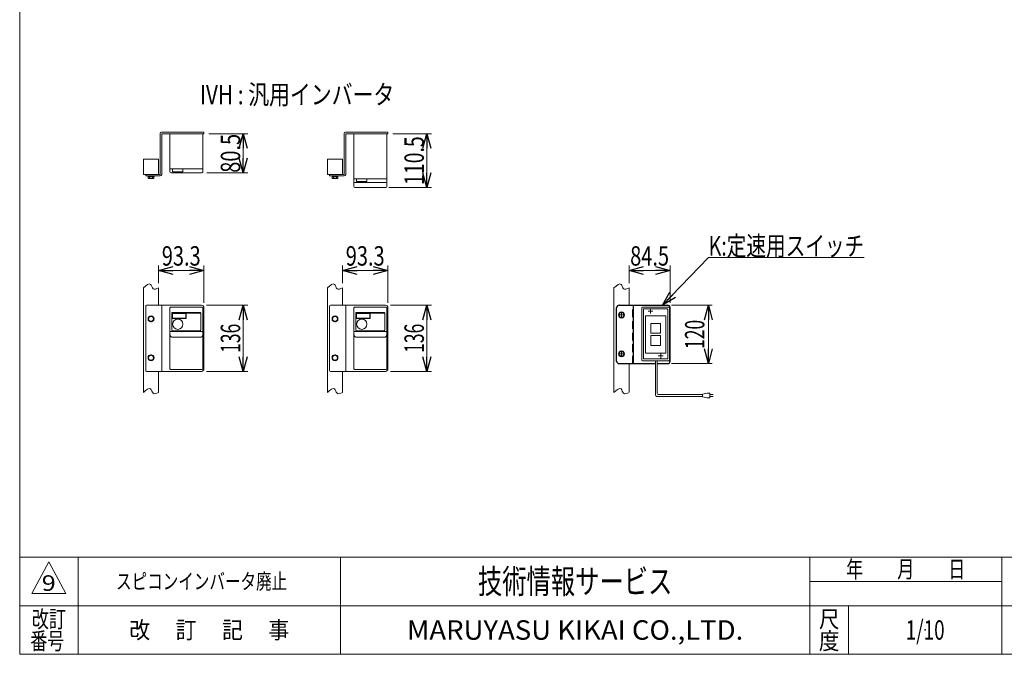
# Model space of a CAD drawing. Units: millimetres. Extents: x -1970 to 1970, y -1352 to 1351.
# Drawn here: x -1970 to 55, y -1329 to -23 of the extents above; entities that cross this region are included whole.
import ezdxf
from ezdxf.enums import TextEntityAlignment as Align

# ---------------------------------------------------------------- set-up
doc = ezdxf.new("R2010")
doc.units = ezdxf.units.MM
doc.header["$LTSCALE"] = 2.5
doc.header["$PDSIZE"] = 1
doc.linetypes.add('CENTERX2', pattern=[101.6, 63.5, -12.7, 12.7, -12.7])
doc.linetypes.add('DASHED2', pattern=[9.525, 6.35, -3.175])
for name, color, linetype in [('2', 7, 'Continuous'), ('L-05', 7, 'Continuous'), ('ZUWAKU', 7, 'Continuous')]:
    doc.layers.add(name, color=color, linetype=linetype)
doc.styles.add('dcStyle0', font='ＭＳ Ｐゴシック', dxfattribs={"width": 1.2})
doc.styles.add('dcStyle1', font='txt.shx', dxfattribs={"bigfont": 'bigfont'})
doc.dimstyles.new('dc_Rotated', dxfattribs={"dimtxt": 40, "dimasz": 30.000019, "dimexe": 10, "dimexo": 10, "dimgap": 7, "dimtad": 3, "dimdsep": 46, "dimtxsty": 'dcStyle0', "dimblk1": 'OPEN30', "dimblk2": 'OPEN30', "dimsah": 1, "dimcen": 0.09, "dimclrd": 2, "dimclre": 2, "dimclrt": 2, "dimadec": 0, "dimazin": 2, "dimtfac": 1, "dimtdec": 4, "dimtmove": 0, "dimatfit": 3, "dimfxl": 1, "dimarcsym": 1})

# ---------------------------------------------------------------- blocks, each defined once
blk = doc.blocks.new('DC_GROUP_W_MMBC3_S_050_9_32')
at = {"color": 7, "linetype": 'Continuous', "lineweight": 25}
for p, q in [((-742.1, -725.7), (-742.1, -615.7)), ((-737.1, -610.7), (-637.1, -610.7)), ((-707.1, -730.7), (-707.1, -610.7)), ((-632.1, -725.7), (-632.1, -615.7)), ((-737.1, -730.7), (-662.5, -730.7)), ((-658.5, -730.7), (-637.1, -730.7))]:
    blk.add_line(p, q, dxfattribs=at)
at = {"color": 4, "linetype": 'DASHED2', "lineweight": 13}
blk.add_line((-709.4, -730.7), (-709.4, -610.7), dxfattribs=at)
at = {"color": 3, "linetype": 'CENTERX2', "lineweight": 13}
for p, q in [((-736.3, -630.7), (-727.9, -630.7)), ((-736.3, -710.7), (-727.9, -710.7))]:
    blk.add_line(p, q, dxfattribs=at)
at = {"color": 7, "linetype": 'Continuous', "lineweight": 25}
for centre, start, end in [((-737.1, -615.7), 90, 180), ((-637.1, -615.7), 0, 90), ((-737.1, -725.7), 180, 270), ((-637.1, -725.7), 270, 0)]:
    blk.add_arc(centre, 5, start, end, dxfattribs=at)
blk = doc.blocks.new('DC_GROUP_W_MMBC3_S_050_9_33')
at = {"color": 7, "linetype": 'Continuous', "lineweight": 13}
for p, q in [((-735, -625.7), (-737.9, -630.7)), ((-729.2, -625.7), (-735, -625.7)), ((-726.3, -630.7), (-729.2, -625.7)), ((-737.9, -630.7), (-735, -635.7)), ((-735, -635.7), (-729.2, -635.7)), ((-729.2, -635.7), (-726.3, -630.7))]:
    blk.add_line(p, q, dxfattribs=at)
at = {"color": 3, "linetype": 'CENTERX2', "lineweight": 13}
for p, q in [((-732.1, -624.5), (-732.1, -637)), ((-738.3, -630.7), (-725.8, -630.7))]:
    blk.add_line(p, q, dxfattribs=at)
at = {"color": 7, "linetype": 'Continuous', "lineweight": 13}
for radius in [6.25, 6.1, 5]:
    blk.add_circle((-732.1, -630.7), radius, dxfattribs=at)
blk = doc.blocks.new('DC_GROUP_W_MMBC3_S_050_9_34')
at = {"color": 7, "linetype": 'Continuous', "lineweight": 13}
for p, q in [((-735, -705.7), (-737.9, -710.7)), ((-729.2, -705.7), (-735, -705.7)), ((-726.3, -710.7), (-729.2, -705.7)), ((-737.9, -710.7), (-735, -715.7)), ((-735, -715.7), (-729.2, -715.7)), ((-729.2, -715.7), (-726.3, -710.7))]:
    blk.add_line(p, q, dxfattribs=at)
at = {"color": 3, "linetype": 'CENTERX2', "lineweight": 13}
for p, q in [((-732.1, -704.5), (-732.1, -717)), ((-738.3, -710.7), (-725.8, -710.7))]:
    blk.add_line(p, q, dxfattribs=at)
at = {"color": 7, "linetype": 'Continuous', "lineweight": 13}
for radius in [6.25, 6.1, 5]:
    blk.add_circle((-732.1, -710.7), radius, dxfattribs=at)
blk = doc.blocks.new('_Open30')
at = {"color": 0, "linetype": 'ByBlock', "lineweight": -2}
for p, q in [((-1, 0.267949), (0, 0)), ((0, 0), (-1, -0.267949)), ((0, 0), (-1, 0))]:
    blk.add_line(p, q, dxfattribs=at)
blk = doc.blocks.new('*D55')
at = {"color": 2, "linetype": 'Continuous', "lineweight": 13}
for p, q in [((-629.1, -610.7), (-545.5, -610.7)), ((-553.5, -730.7), (-553.5, -610.7)), ((-629.1, -730.7), (-545.5, -730.7))]:
    blk.add_line(p, q, dxfattribs=at)
at = {"color": 2, "xscale": 30.00002807615286, "yscale": 29.99989368223643}
for p, rotation in [((-553.5, -610.7), 90), ((-553.5, -730.7), 270)]:
    blk.add_blockref('_Open30', p, dxfattribs=dict(at, rotation=rotation))
at = {"color": 2, "style": 'dcStyle0', "width": 0.6875}
blk.add_text('120', height=40, rotation=90, dxfattribs=at).set_placement((-561.5, -700.7), (-561.5, -640.7), align=Align.FIT)
blk = doc.blocks.new('DC_GROUP_W_MMBC3_S_050_9_43')
at = {"color": 2, "linetype": 'Continuous', "lineweight": 13}
for p, q in [((-647.7, -610.7), (-552.9, -512.6)), ((-552.9, -512.6), (-232.9, -512.6))]:
    blk.add_line(p, q, dxfattribs=at)
at = {"color": 2, "xscale": 30.00002807615286, "yscale": 29.99989368223643, "rotation": 226.0017479785136}
blk.add_blockref('_Open30', (-647.7, -610.7), dxfattribs=at)
at = {"color": 2, "style": 'dcStyle0', "width": 0.766951}
blk.add_text('K:定速用スイッチ', height=40, dxfattribs=at).set_placement((-552.9, -508.6), (-232.9, -508.6), align=Align.FIT)
blk = doc.blocks.new('*D67')
at = {"color": 2, "linetype": 'Continuous', "lineweight": 13}
for p, q in [((-1586, -610.7), (-1500.4, -610.7)), ((-1510.4, -746.7), (-1510.4, -610.7)), ((-1586, -746.7), (-1500.4, -746.7))]:
    blk.add_line(p, q, dxfattribs=at)
at = {"color": 2, "xscale": 30.00002807615286, "yscale": 29.99989368223643}
for p, rotation in [((-1510.4, -610.7), 90), ((-1510.4, -746.7), 270)]:
    blk.add_blockref('_Open30', p, dxfattribs=dict(at, rotation=rotation))
at = {"color": 2, "style": 'dcStyle0', "width": 0.6875}
blk.add_text('136', height=40, rotation=90, dxfattribs=at).set_placement((-1516.4, -708.7), (-1516.4, -648.7), align=Align.FIT)
blk = doc.blocks.new('*D70')
at = {"color": 2, "linetype": 'Continuous', "lineweight": 13}
for p, q in [((-1207.6, -610.7), (-1122.6, -610.7)), ((-1132.6, -746.7), (-1132.6, -610.7)), ((-1207.6, -746.7), (-1122.6, -746.7))]:
    blk.add_line(p, q, dxfattribs=at)
at = {"color": 2, "xscale": 30.00002807615286, "yscale": 29.99989368223643}
for p, rotation in [((-1132.6, -610.7), 90), ((-1132.6, -746.7), 270)]:
    blk.add_blockref('_Open30', p, dxfattribs=dict(at, rotation=rotation))
at = {"color": 2, "style": 'dcStyle0', "width": 0.6875}
blk.add_text('136', height=40, rotation=90, dxfattribs=at).set_placement((-1138.6, -708.7), (-1138.6, -648.7), align=Align.FIT)
blk = doc.blocks.new('*D71')
at = {"color": 2, "linetype": 'Continuous', "lineweight": 13}
for p, q in [((-1305.9, -565), (-1305.9, -529.2)), ((-1305.9, -539.2), (-1212.6, -539.2)), ((-1212.6, -605.7), (-1212.6, -529.2))]:
    blk.add_line(p, q, dxfattribs=at)
at = {"color": 2, "xscale": 30.00002807615286, "yscale": 29.99989368223643}
for p, rotation in [((-1305.9, -539.2), 180), ((-1212.6, -539.2), 360)]:
    blk.add_blockref('_Open30', p, dxfattribs=dict(at, rotation=rotation))
at = {"color": 2, "style": 'dcStyle0', "width": 0.807452}
blk.add_text('93.3', height=40, dxfattribs=at).set_placement((-1299.3, -529.2), (-1219.3, -529.2), align=Align.FIT)
blk = doc.blocks.new('*D73')
at = {"color": 2, "linetype": 'Continuous', "lineweight": 13}
for p, q in [((-1581, -257.9), (-1500.4, -257.9)), ((-1510.4, -338.4), (-1510.4, -257.9)), ((-1585, -338.4), (-1500.4, -338.4))]:
    blk.add_line(p, q, dxfattribs=at)
at = {"color": 2, "xscale": 30.00002807615286, "yscale": 29.99989368223643}
for p, rotation in [((-1510.4, -257.9), 90), ((-1510.4, -338.4), 270)]:
    blk.add_blockref('_Open30', p, dxfattribs=dict(at, rotation=rotation))
at = {"color": 2, "style": 'dcStyle0', "width": 0.807452}
blk.add_text('80.5', height=40, rotation=90, dxfattribs=at).set_placement((-1516.4, -338.2), (-1516.4, -258.2), align=Align.FIT)
blk = doc.blocks.new('*D74')
at = {"color": 2, "linetype": 'Continuous', "lineweight": 13}
for p, q in [((-1202.6, -257.9), (-1122.6, -257.9)), ((-1132.6, -368.4), (-1132.6, -257.9)), ((-1210.6, -368.4), (-1122.6, -368.4))]:
    blk.add_line(p, q, dxfattribs=at)
at = {"color": 2, "xscale": 30.00002807615286, "yscale": 29.99989368223643}
for p, rotation in [((-1132.6, -257.9), 90), ((-1132.6, -368.4), 270)]:
    blk.add_blockref('_Open30', p, dxfattribs=dict(at, rotation=rotation))
at = {"color": 2, "style": 'dcStyle0', "width": 0.780226}
blk.add_text('110.5', height=40, rotation=90, dxfattribs=at).set_placement((-1138.6, -363.2), (-1138.6, -263.2), align=Align.FIT)
blk = doc.blocks.new('*D75')
at = {"color": 2, "linetype": 'Continuous', "lineweight": 13}
for p, q in [((-1684.3, -565), (-1684.3, -529.2)), ((-1684.3, -539.2), (-1591, -539.2)), ((-1591, -605.7), (-1591, -529.2))]:
    blk.add_line(p, q, dxfattribs=at)
at = {"color": 2, "xscale": 30.00002807615286, "yscale": 29.99989368223643}
for p, rotation in [((-1684.3, -539.2), 180), ((-1591, -539.2), 360)]:
    blk.add_blockref('_Open30', p, dxfattribs=dict(at, rotation=rotation))
at = {"color": 2, "style": 'dcStyle0', "width": 0.807452}
blk.add_text('93.3', height=40, dxfattribs=at).set_placement((-1677.7, -529.2), (-1597.7, -529.2), align=Align.FIT)
blk = doc.blocks.new('*D76')
at = {"color": 2, "linetype": 'Continuous', "lineweight": 13}
for p, q in [((-716.6, -565), (-716.6, -529.2)), ((-716.6, -539.2), (-632.1, -539.2)), ((-632.1, -605.7), (-632.1, -529.2))]:
    blk.add_line(p, q, dxfattribs=at)
at = {"color": 2, "xscale": 30.00002807615286, "yscale": 29.99989368223643}
for p, rotation in [((-716.6, -539.2), 180), ((-632.1, -539.2), 360)]:
    blk.add_blockref('_Open30', p, dxfattribs=dict(at, rotation=rotation))
at = {"color": 2, "style": 'dcStyle0', "width": 0.807452}
blk.add_text('84.5', height=40, dxfattribs=at).set_placement((-714.3, -529.2), (-634.3, -529.2), align=Align.FIT)
blk = doc.blocks.new('DC_GROUP_W_MMBC3_S_050_9_45')
at = {"layer": '2', "color": 7, "linetype": 'Continuous', "lineweight": 13}
for p, q in [((-1715.3, -310.5), (-1684.3, -310.5)), ((-1715.3, -341.5), (-1715.3, -310.5)), ((-1684.3, -310.5), (-1684.3, -341.5)), ((-1684.3, -341.5), (-1715.3, -341.5))]:
    blk.add_line(p, q, dxfattribs=at)
blk = doc.blocks.new('DC_GROUP_W_MMBC3_S_050_9_47')
at = {"layer": '2', "color": 7, "linetype": 'Continuous', "lineweight": 13}
for p, q in [((-1336.9, -310.5), (-1305.9, -310.5)), ((-1336.9, -341.5), (-1336.9, -310.5)), ((-1305.9, -310.5), (-1305.9, -341.5)), ((-1305.9, -341.5), (-1336.9, -341.5))]:
    blk.add_line(p, q, dxfattribs=at)
blk = doc.blocks.new('DC_GROUP_W_MMBC3_S_050_9_35')
at = {"layer": 'ZUWAKU', "color": 7, "linetype": 'Continuous', "lineweight": 13}
for p, q in [((-1970, 1351.3), (-1970, -1328.7)), ((-1970, -1328.7), (1970, -1328.7))]:
    blk.add_line(p, q, dxfattribs=at)
at = {"layer": 'ZUWAKU', "color": 4, "linetype": 'Continuous', "lineweight": 13}
for p, q in [((1970, -1128.7), (-1970, -1128.7)), ((-1850, -1128.7), (-1850, -1328.7)), ((-1310, -1128.7), (-1310, -1328.7)), ((-345, -1328.7), (-345, -1128.7)), ((50, -1328.7), (50, -1128.7)), ((-345, -1178.7), (50, -1178.7)), ((-1970, -1228.7), (1970, -1228.7)), ((-265, -1228.7), (-265, -1328.7))]:
    blk.add_line(p, q, dxfattribs=at)
at = {"layer": 'ZUWAKU', "color": 3, "linetype": 'Continuous', "lineweight": 13}
for p, q in [((-1910, -1138.7), (-1945, -1203.7)), ((-1875, -1203.7), (-1910, -1138.7)), ((-1945, -1203.7), (-1875, -1203.7))]:
    blk.add_line(p, q, dxfattribs=at)
at = {"layer": 'ZUWAKU', "color": 2, "style": 'dcStyle1'}
for s, width, p, p2 in [('年\u3000\u3000月\u3000\u3000日', 1.195122, (-270, -1171.2), (-25, -1171.2)), ('改訂', 1.272727, (-1945, -1273.7), (-1875, -1273.7)), ('尺', 1.68, (-326, -1273.7), (-284, -1273.7)), ('改\u3000 訂\u3000 記\u3000 事', 1.06129, (-1744.5, -1296.2), (-1415.5, -1296.2)), ('番号', 1.272727, (-1948.2, -1318.7), (-1878.2, -1318.7)), ('度', 1.68, (-326, -1318.7), (-284, -1318.7))]:
    blk.add_text(s, height=35, dxfattribs=dict(at, width=width)).set_placement(p, p2, align=Align.FIT)
at = {"layer": 'ZUWAKU', "color": 7, "style": 'dcStyle1'}
for s, height, width, p, p2 in [('技術情報サービス', 50, 1.191489, (-1027.5, -1203.7), (-627.5, -1203.7)), ('MARUYASU KIKAI CO.,LTD.', 40, 0.899028, (-1173.4, -1298.7), (-481.6, -1298.7))]:
    blk.add_text(s, height=height, dxfattribs=dict(at, width=width)).set_placement(p, p2, align=Align.FIT)
blk = doc.blocks.new('DC_GROUP_W_MMBC3_S_050_9_36')
at = {"layer": 'ZUWAKU', "color": 2, "linetype": 'Continuous'}
blk.add_point((-107.5, -1278.7), dxfattribs=at)
blk = doc.blocks.new('DC_GROUP_W_MMBC3_S_050_9_44')
at = {"layer": 'L-05', "color": 7, "linetype": 'Continuous', "lineweight": 13}
for p, q in [((-1661, -741.2), (-1661, -616.2)), ((-1659.5, -614.7), (-1594.5, -614.7)), ((-1657.3, -626.7), (-1597.5, -626.7)), ((-1657.3, -661.5), (-1657.3, -626.7)), ((-1656.5, -638.1), (-1656.5, -627)), ((-1656.3, -625.7), (-1598.5, -625.7)), ((-1655.9, -627.6), (-1655.9, -637.4)), ((-1628.1, -627.6), (-1655.9, -627.6)), ((-1628.1, -637.4), (-1628.1, -627.6)), ((-1627.5, -627), (-1627.5, -638.3)), ((-1597.5, -626.7), (-1597.5, -661.5)), ((-1593, -741.2), (-1593, -616.2)), ((-1627.5, -638.3), (-1656.4, -638.3)), ((-1655.9, -637.4), (-1628.1, -637.4)), ((-1594, -664.5), (-1660, -664.5)), ((-1599, -663), (-1655.8, -663)), ((-1598, -676.5), (-1656, -676.5)), ((-1659.5, -742.7), (-1594.5, -742.7))]:
    blk.add_line(p, q, dxfattribs=at)
blk.add_circle((-1644.8, -649.7), 10.6, dxfattribs=at)
for centre, radius, start, end in [((-1659.5, -616.2), 1.5, 90, 180), ((-1656.3, -626.7), 1, 90, 180), ((-1656.3, -627), 0.25, 90, 180), ((-1627.8, -627), 0.25, 0, 90), ((-1598.5, -626.7), 1, 0, 90), ((-1594.5, -616.2), 1.5, 0, 90), ((-1656.3, -638.1), 0.25, 180, 270), ((-1660, -665.5), 1, 90, 180), ((-1655.8, -661.5), 1.5, 180, 270), ((-1599, -661.5), 1.5, 270, 0), ((-1594, -665.5), 1, 0, 90), ((-1659.5, -741.2), 1.5, 180, 270), ((-1594.5, -741.2), 1.5, 270, 0)]:
    blk.add_arc(centre, radius, start, end, dxfattribs=at)
for points, knots in [([(-1656, -676.5), (-1656.2, -676.5), (-1656.3, -676.5), (-1656.6, -676.4), (-1656.8, -676.4), (-1657, -676.4), (-1657.2, -676.3), (-1657.4, -676.2), (-1657.6, -676.1), (-1657.9, -676), (-1658.1, -675.9), (-1658.3, -675.7), (-1658.5, -675.5), (-1658.8, -675.3), (-1659, -675.1), (-1659.2, -674.9), (-1659.5, -674.6), (-1659.7, -674.3), (-1659.9, -673.9), (-1660.1, -673.5), (-1660.3, -673.1), (-1660.5, -672.7), (-1660.6, -672.2), (-1660.8, -671.7), (-1660.9, -671.2), (-1661, -670.4), (-1661, -669.9), (-1661, -669.5)], [0, 0, 0, 0, 0.379907, 0.576975, 0.780078, 0.989956, 1.207161, 1.432132, 1.666291, 1.911993, 2.171187, 2.444973, 2.733902, 3.038686, 3.361282, 3.703654, 4.067276, 4.453319, 4.862679, 5.296039, 5.753447, 6.234376, 6.737503, 7.260869, 7.801607, 8.356158, 9.488986, 9.488986, 9.488986, 9.488986]), ([(-1593, -669.5), (-1593, -669.9), (-1593.1, -670.4), (-1593.2, -671.2), (-1593.3, -671.7), (-1593.4, -672.2), (-1593.6, -672.7), (-1593.7, -673.1), (-1593.9, -673.5), (-1594.1, -673.9), (-1594.4, -674.3), (-1594.6, -674.6), (-1594.8, -674.9), (-1595, -675.1), (-1595.3, -675.3), (-1595.5, -675.5), (-1595.7, -675.7), (-1596, -675.9), (-1596.2, -676), (-1596.4, -676.1), (-1596.6, -676.2), (-1596.8, -676.3), (-1597, -676.4), (-1597.2, -676.4), (-1597.4, -676.4), (-1597.7, -676.5), (-1597.9, -676.5), (-1598, -676.5)], [0, 0, 0, 0, 1.132827, 1.687379, 2.228117, 2.751483, 3.25461, 3.735539, 4.192947, 4.626307, 5.035667, 5.42171, 5.785332, 6.127704, 6.4503, 6.755084, 7.044012, 7.317799, 7.576993, 7.822695, 8.056854, 8.281824, 8.49903, 8.708908, 8.912011, 9.109079, 9.488986, 9.488986, 9.488986, 9.488986])]:
    blk.add_open_spline(points, degree=3, knots=knots, dxfattribs=at)
blk = doc.blocks.new('DC_GROUP_W_MMBC3_S_050_9_46')
at = {"layer": 'L-05', "color": 7, "linetype": 'Continuous', "lineweight": 13}
for p, q in [((-1282.6, -741.2), (-1282.6, -616.2)), ((-1281.1, -614.7), (-1216.1, -614.7)), ((-1278.9, -626.7), (-1219.1, -626.7)), ((-1278.9, -661.5), (-1278.9, -626.7)), ((-1278.1, -638.1), (-1278.1, -627)), ((-1277.9, -625.7), (-1220.1, -625.7)), ((-1277.5, -627.6), (-1277.5, -637.4)), ((-1249.7, -627.6), (-1277.5, -627.6)), ((-1249.7, -637.4), (-1249.7, -627.6)), ((-1249.1, -627), (-1249.1, -638.3)), ((-1219.1, -626.7), (-1219.1, -661.5)), ((-1214.6, -741.2), (-1214.6, -616.2)), ((-1249.1, -638.3), (-1278, -638.3)), ((-1277.5, -637.4), (-1249.7, -637.4)), ((-1215.6, -664.5), (-1281.6, -664.5)), ((-1220.6, -663), (-1277.4, -663)), ((-1219.6, -676.5), (-1277.6, -676.5)), ((-1281.1, -742.7), (-1216.1, -742.7))]:
    blk.add_line(p, q, dxfattribs=at)
blk.add_circle((-1266.4, -649.7), 10.6, dxfattribs=at)
for centre, radius, start, end in [((-1281.1, -616.2), 1.5, 90, 180), ((-1277.9, -626.7), 1, 90, 180), ((-1277.9, -627), 0.25, 90, 180), ((-1249.4, -627), 0.25, 0, 90), ((-1220.1, -626.7), 1, 0, 90), ((-1216.1, -616.2), 1.5, 0, 90), ((-1277.9, -638.1), 0.25, 180, 270), ((-1281.6, -665.5), 1, 90, 180), ((-1277.4, -661.5), 1.5, 180, 270), ((-1220.6, -661.5), 1.5, 270, 0), ((-1215.6, -665.5), 1, 0, 90), ((-1281.1, -741.2), 1.5, 180, 270), ((-1216.1, -741.2), 1.5, 270, 0)]:
    blk.add_arc(centre, radius, start, end, dxfattribs=at)
for points, knots in [([(-1277.6, -676.5), (-1277.7, -676.5), (-1277.9, -676.5), (-1278.2, -676.4), (-1278.4, -676.4), (-1278.6, -676.4), (-1278.8, -676.3), (-1279, -676.2), (-1279.2, -676.1), (-1279.4, -676), (-1279.7, -675.9), (-1279.9, -675.7), (-1280.1, -675.5), (-1280.4, -675.3), (-1280.6, -675.1), (-1280.8, -674.9), (-1281, -674.6), (-1281.3, -674.3), (-1281.5, -673.9), (-1281.7, -673.5), (-1281.9, -673.1), (-1282.1, -672.7), (-1282.2, -672.2), (-1282.4, -671.7), (-1282.5, -671.2), (-1282.6, -670.4), (-1282.6, -669.9), (-1282.6, -669.5)], [0, 0, 0, 0, 0.379907, 0.576975, 0.780078, 0.989956, 1.207161, 1.432132, 1.666291, 1.911993, 2.171187, 2.444973, 2.733902, 3.038686, 3.361282, 3.703654, 4.067276, 4.453319, 4.862679, 5.296039, 5.753447, 6.234376, 6.737503, 7.260869, 7.801607, 8.356158, 9.488986, 9.488986, 9.488986, 9.488986]), ([(-1214.6, -669.5), (-1214.6, -669.9), (-1214.6, -670.4), (-1214.7, -671.2), (-1214.9, -671.7), (-1215, -672.2), (-1215.2, -672.7), (-1215.3, -673.1), (-1215.5, -673.5), (-1215.7, -673.9), (-1215.9, -674.3), (-1216.2, -674.6), (-1216.4, -674.9), (-1216.6, -675.1), (-1216.9, -675.3), (-1217.1, -675.5), (-1217.3, -675.7), (-1217.6, -675.9), (-1217.8, -676), (-1218, -676.1), (-1218.2, -676.2), (-1218.4, -676.3), (-1218.6, -676.4), (-1218.8, -676.4), (-1219, -676.4), (-1219.3, -676.5), (-1219.5, -676.5), (-1219.6, -676.5)], [0, 0, 0, 0, 1.132827, 1.687379, 2.228117, 2.751483, 3.25461, 3.735539, 4.192947, 4.626307, 5.035667, 5.42171, 5.785332, 6.127704, 6.4503, 6.755084, 7.044012, 7.317799, 7.576993, 7.822695, 8.056854, 8.281824, 8.49903, 8.708908, 8.912011, 9.109079, 9.488986, 9.488986, 9.488986, 9.488986])]:
    blk.add_open_spline(points, degree=3, knots=knots, dxfattribs=at)
blk = doc.blocks.new('DC_GROUP_W_MMBC3_S_050_9_48')
at = {"layer": 'L-05', "color": 7, "linetype": 'Continuous', "lineweight": 13}
for p, q in [((-1282.6, -257.9), (-1282.6, -366.4)), ((-1214.6, -366.4), (-1214.6, -257.9)), ((-1282.6, -350.4), (-1214.6, -350.4)), ((-1280.6, -358.4), (-1216.6, -358.4)), ((-1277, -350.4), (-1277, -356.4)), ((-1277, -356.4), (-1255.8, -356.4)), ((-1255.8, -356.4), (-1255.8, -350.4)), ((-1280.6, -368.4), (-1216.6, -368.4))]:
    blk.add_line(p, q, dxfattribs=at)
for centre, start, end in [((-1280.6, -356.4), 180, 270), ((-1216.6, -356.4), 270, 0), ((-1280.6, -366.4), 180, 270), ((-1216.6, -366.4), 270, 0)]:
    blk.add_arc(centre, 2, start, end, dxfattribs=at)

msp = doc.modelspace()

# ---------------------------------------------------------------- linework, layer by layer
at = {"color": 7, "linetype": 'Continuous', "lineweight": 13}
for p, q in [((-747.5989, -574.9883), (-747.5989, -789.9796)), ((-716.5989, -574.9883), (-716.5989, -610.7223)), ((-716.5989, -730.7223), (-716.5989, -789.1146))]:
    msp.add_line(p, q, dxfattribs=at)
at = {"color": 140, "linetype": 'Continuous', "lineweight": 13}
for p, q in [((-662.469, -724.7223), (-662.469, -794.4321)), ((-658.469, -724.7223), (-658.469, -792.4321)), ((-658.469, -798.4321), (-565.765, -798.4321)), ((-656.469, -794.4321), (-565.729, -794.4321)), ((-565.729, -793.4321), (-555.729, -791.4321)), ((-565.729, -799.4321), (-565.729, -793.4321)), ((-555.729, -801.4321), (-565.729, -799.4321)), ((-555.729, -791.4321), (-550.729, -791.4321)), ((-550.729, -801.4321), (-555.729, -801.4321)), ((-550.729, -791.4321), (-550.729, -801.4321)), ((-543.229, -794.4321), (-550.729, -794.4321)), ((-550.729, -798.4321), (-543.229, -798.4321))]:
    msp.add_line(p, q, dxfattribs=at)
for centre, radius in [((-658.469, -794.4321), 4), ((-656.469, -792.4321), 2)]:
    msp.add_arc(centre, radius, 180, 270, dxfattribs=at)
at = {"layer": '2', "color": 7, "linetype": 'Continuous', "lineweight": 13}
for p, q in [((-1681.0265, -257.7443), (-1681.0265, -341.0443)), ((-1591.0265, -254.7443), (-1678.0265, -254.7443)), ((-1677.8265, -258.9443), (-1677.8265, -341.7443)), ((-1591.0265, -257.9443), (-1676.8265, -257.9443)), ((-1591.0265, -257.9443), (-1591.0265, -254.7443)), ((-1302.6095, -257.7443), (-1302.6095, -341.0443)), ((-1212.6095, -254.7443), (-1299.6095, -254.7443)), ((-1299.4095, -258.9443), (-1299.4095, -341.7443)), ((-1212.6095, -257.9443), (-1298.4095, -257.9443)), ((-1212.6095, -257.9443), (-1212.6095, -254.7443)), ((-1710.8265, -344.7443), (-1710.8265, -341.5443)), ((-1710.8265, -341.5443), (-1681.5265, -341.5443)), ((-1332.4095, -344.7443), (-1332.4095, -341.5443)), ((-1332.4095, -341.5443), (-1303.1095, -341.5443)), ((-1710.8265, -344.7443), (-1680.8265, -344.7443)), ((-1705.9265, -344.7443), (-1693.7265, -344.7443)), ((-1705.9265, -344.7443), (-1705.9265, -346.2443)), ((-1705.9265, -346.2443), (-1693.7265, -346.2443)), ((-1705.6, -346.2443), (-1705.6, -349.74)), ((-1704.1567, -350.2443), (-1695.4964, -350.2443)), ((-1702.7133, -346.2443), (-1702.7133, -349.74)), ((-1699.8265, -346.2443), (-1700.2285, -344.7443)), ((-1699.4246, -346.2443), (-1699.8265, -344.7443)), ((-1696.9398, -346.2443), (-1696.9398, -349.74)), ((-1694.053, -346.2443), (-1694.053, -349.74)), ((-1693.7265, -344.7443), (-1693.7265, -346.2443)), ((-1332.4095, -344.7443), (-1302.4095, -344.7443)), ((-1327.5095, -344.7443), (-1315.3095, -344.7443)), ((-1327.5095, -344.7443), (-1327.5095, -346.2443)), ((-1327.5095, -346.2443), (-1315.3095, -346.2443)), ((-1327.183, -346.2443), (-1327.183, -349.74)), ((-1325.7396, -350.2443), (-1317.0794, -350.2443)), ((-1324.2963, -346.2443), (-1324.2963, -349.74)), ((-1321.4095, -346.2443), (-1321.8114, -344.7443)), ((-1321.0076, -346.2443), (-1321.4095, -344.7443)), ((-1318.5228, -346.2443), (-1318.5228, -349.74)), ((-1315.636, -346.2443), (-1315.636, -349.74)), ((-1315.3095, -344.7443), (-1315.3095, -346.2443)), ((-1715.3265, -574.9883), (-1715.3265, -789.9796)), ((-1684.3265, -574.9883), (-1684.3265, -610.7223)), ((-1336.9095, -574.9883), (-1336.9095, -789.9796)), ((-1305.9095, -574.9883), (-1305.9095, -610.7223)), ((-1710.8265, -612.7223), (-1710.8265, -744.7223)), ((-1708.8265, -610.7223), (-1596.0265, -610.7223)), ((-1677.8265, -610.7223), (-1677.8265, -746.7223)), ((-1591.0265, -741.7223), (-1591.0265, -615.7223)), ((-1332.4095, -612.7223), (-1332.4095, -744.7223)), ((-1330.4095, -610.7223), (-1217.6095, -610.7223)), ((-1299.4095, -610.7223), (-1299.4095, -746.7223)), ((-1212.6095, -741.7223), (-1212.6095, -615.7223)), ((-690.3989, -616.2223), (-690.3989, -723.2223)), ((-634.8989, -614.7223), (-688.8989, -614.7223)), ((-686.8989, -619.2223), (-686.8989, -720.2223)), ((-685.8989, -618.2223), (-637.8989, -618.2223)), ((-636.8989, -720.2223), (-636.8989, -619.2223)), ((-633.3989, -723.2223), (-633.3989, -616.2223)), ((-1699.8265, -632.9488), (-1704.8265, -635.8355)), ((-1704.8265, -635.8355), (-1704.8265, -641.609)), ((-1704.8265, -641.609), (-1699.8265, -644.4958)), ((-1694.8265, -635.8355), (-1699.8265, -632.9488)), ((-1699.8265, -644.4958), (-1694.8265, -641.609)), ((-1694.8265, -641.609), (-1694.8265, -635.8355)), ((-1321.4095, -632.9488), (-1326.4095, -635.8355)), ((-1326.4095, -635.8355), (-1326.4095, -641.609)), ((-1326.4095, -641.609), (-1321.4095, -644.4958)), ((-1316.4095, -635.8355), (-1321.4095, -632.9488)), ((-1321.4095, -644.4958), (-1316.4095, -641.609)), ((-1316.4095, -641.609), (-1316.4095, -635.8355)), ((-640.8989, -632.2223), (-682.8989, -632.2223)), ((-682.8989, -632.2223), (-682.8989, -709.2223)), ((-640.8989, -709.2223), (-640.8989, -632.2223)), ((-671.8989, -648.7223), (-671.8989, -667.7223)), ((-652.3989, -648.2223), (-671.3989, -648.2223)), ((-652.3989, -668.2223), (-671.3989, -668.2223)), ((-651.8989, -667.7223), (-651.8989, -648.7223)), ((-671.8989, -673.7223), (-671.8989, -692.7223)), ((-671.3989, -673.2223), (-652.3989, -673.2223)), ((-651.8989, -692.7223), (-651.8989, -673.7223)), ((-671.3989, -693.2223), (-652.3989, -693.2223)), ((-1699.8265, -712.9488), (-1704.8265, -715.8355)), ((-1704.8265, -715.8355), (-1704.8265, -721.609)), ((-1704.8265, -721.609), (-1699.8265, -724.4958)), ((-1694.8265, -715.8355), (-1699.8265, -712.9488)), ((-1699.8265, -724.4958), (-1694.8265, -721.609)), ((-1694.8265, -721.609), (-1694.8265, -715.8355)), ((-1321.4095, -712.9488), (-1326.4095, -715.8355)), ((-1326.4095, -715.8355), (-1326.4095, -721.609)), ((-1326.4095, -721.609), (-1321.4095, -724.4958)), ((-1316.4095, -715.8355), (-1321.4095, -712.9488)), ((-1321.4095, -724.4958), (-1316.4095, -721.609)), ((-1316.4095, -721.609), (-1316.4095, -715.8355)), ((-688.8989, -724.7223), (-634.8989, -724.7223)), ((-637.8989, -721.2223), (-685.8989, -721.2223)), ((-682.8989, -709.2223), (-640.8989, -709.2223)), ((-1708.8265, -746.7223), (-1596.0265, -746.7223)), ((-1684.3265, -746.7223), (-1684.3265, -789.9796)), ((-1330.4095, -746.7223), (-1217.6095, -746.7223)), ((-1305.9095, -746.7223), (-1305.9095, -789.9796))]:
    msp.add_line(p, q, dxfattribs=at)
at = {"layer": '2', "color": 3, "linetype": 'CENTERX2', "lineweight": 13}
for p, q in [((-677.3989, -622.7223), (-667.3989, -622.7223)), ((-672.3989, -617.7223), (-672.3989, -627.7223)), ((-646.3989, -714.7223), (-656.3989, -714.7223)), ((-651.3989, -719.7223), (-651.3989, -709.7223))]:
    msp.add_line(p, q, dxfattribs=at)
at = {"layer": '2', "color": 7, "linetype": 'Continuous', "lineweight": 13}
for centre, radius in [((-1699.8265, -638.7223), 6.1), ((-1699.8265, -638.7223), 5), ((-1321.4095, -638.7223), 6.1), ((-1321.4095, -638.7223), 5), ((-1699.8265, -718.7223), 6.1), ((-1699.8265, -718.7223), 5), ((-1321.4095, -718.7223), 6.1), ((-1321.4095, -718.7223), 5)]:
    msp.add_circle(centre, radius, dxfattribs=at)
for centre, radius, start, end in [((-1678.0265, -257.7443), 3, 90, 180), ((-1676.8265, -258.9443), 1, 90, 180), ((-1299.6095, -257.7443), 3, 90, 180), ((-1298.4095, -258.9443), 1, 90, 180), ((-1681.5265, -341.0443), 0.5, 270, 0), ((-1680.8265, -341.7443), 3, 270, 0), ((-1303.1095, -341.0443), 0.5, 270, 0), ((-1302.4095, -341.7443), 3, 270, 0), ((-1704.1567, -347.9266), 2.3177, 231.4810607, 308.5189393), ((-1699.8265, -341.7301), 8.5142, 250.1808068, 289.8191932), ((-1695.4964, -347.9266), 2.3177, 231.4810607, 308.5189393), ((-1325.7396, -347.9266), 2.3177, 231.4810607, 308.5189393), ((-1321.4095, -341.7301), 8.5142, 250.1808068, 289.8191932), ((-1317.0794, -347.9266), 2.3177, 231.4810607, 308.5189393), ((-1708.8265, -612.7223), 2, 90, 180), ((-1596.0265, -615.7223), 5, 0, 90), ((-1330.4095, -612.7223), 2, 90, 180), ((-1217.6095, -615.7223), 5, 0, 90), ((-688.8989, -616.2223), 1.5, 90, 180), ((-685.8989, -619.2223), 1, 90, 180), ((-637.8989, -619.2223), 1, 0, 90), ((-634.8989, -616.2223), 1.5, 0, 90), ((-671.3989, -648.7223), 0.5, 90, 180), ((-671.3989, -667.7223), 0.5, 180, 270), ((-652.3989, -648.7223), 0.5, 0, 90), ((-652.3989, -667.7223), 0.5, 270, 0), ((-671.3989, -673.7223), 0.5, 90, 180), ((-652.3989, -673.7223), 0.5, 0, 90), ((-671.3989, -692.7223), 0.5, 180, 270), ((-652.3989, -692.7223), 0.5, 270, 0), ((-688.8989, -723.2223), 1.5, 180, 270), ((-685.8989, -720.2223), 1, 180, 270), ((-637.8989, -720.2223), 1, 270, 0), ((-634.8989, -723.2223), 1.5, 270, 0), ((-1708.8265, -744.7223), 2, 180, 270), ((-1596.0265, -741.7223), 5, 270, 0), ((-1330.4095, -744.7223), 2, 180, 270), ((-1217.6095, -741.7223), 5, 270, 0)]:
    msp.add_arc(centre, radius, start, end, dxfattribs=at)
for points in [[(-1715.3265, -574.9883), (-1709.5003, -569.8281), (-1700.0084, -561.4211), (-1697.0351, -580.5913), (-1688.7077, -576.9199), (-1684.3265, -574.9883)], [(-1336.9095, -574.9883), (-1331.0833, -569.8281), (-1321.5914, -561.4211), (-1318.6181, -580.5913), (-1310.2906, -576.9199), (-1305.9095, -574.9883)], [(-747.5989, -574.9883), (-741.7727, -569.8281), (-732.2808, -561.4211), (-729.3076, -580.5913), (-720.9801, -576.9199), (-716.5989, -574.9883)], [(-1715.3265, -789.9796), (-1709.5003, -784.8193), (-1700.0084, -776.4124), (-1697.0351, -795.5826), (-1688.7077, -791.9111), (-1684.3265, -789.9796)], [(-1336.9095, -789.9796), (-1331.0833, -784.8193), (-1321.5914, -776.4124), (-1318.6181, -795.5826), (-1310.2906, -791.9111), (-1305.9095, -789.9796)], [(-747.5989, -789.9796), (-741.7727, -784.8193), (-732.2808, -776.4124), (-729.3076, -795.5826), (-720.9801, -791.9111), (-716.5989, -789.9796)]]:
    msp.add_open_spline(points, degree=3, knots=[0, 0, 0, 0, 16.382138494, 26.689336759, 38.132116166, 38.132116166, 38.132116166, 38.132116166], dxfattribs=at)
at = {"layer": 'L-05', "color": 7, "linetype": 'Continuous', "lineweight": 13}
for p, q in [((-1661.0265, -257.9443), (-1661.0265, -336.4443)), ((-1593.0265, -336.4443), (-1593.0265, -257.9443)), ((-1661.0265, -330.4443), (-1593.0265, -330.4443)), ((-1659.0265, -338.4443), (-1595.0265, -338.4443)), ((-1655.3765, -330.4443), (-1655.3765, -336.4443)), ((-1655.3765, -336.4443), (-1634.1765, -336.4443)), ((-1634.1765, -336.4443), (-1634.1765, -330.4443))]:
    msp.add_line(p, q, dxfattribs=at)
for centre, start, end in [((-1659.0265, -336.4443), 180, 270), ((-1595.0265, -336.4443), 270, 0)]:
    msp.add_arc(centre, 2, start, end, dxfattribs=at)

# ---------------------------------------------------------------- block references
at = {"linetype": 'Continuous'}
for name in ['DC_GROUP_W_MMBC3_S_050_9_43', 'DC_GROUP_W_MMBC3_S_050_9_32', 'DC_GROUP_W_MMBC3_S_050_9_33', 'DC_GROUP_W_MMBC3_S_050_9_34']:
    msp.add_blockref(name, (0, 0), dxfattribs=at)
at = {"layer": '2', "linetype": 'Continuous'}
for name in ['DC_GROUP_W_MMBC3_S_050_9_45', 'DC_GROUP_W_MMBC3_S_050_9_47']:
    msp.add_blockref(name, (0, 0), dxfattribs=at)
at = {"layer": 'L-05', "linetype": 'Continuous'}
for name in ['DC_GROUP_W_MMBC3_S_050_9_48', 'DC_GROUP_W_MMBC3_S_050_9_44', 'DC_GROUP_W_MMBC3_S_050_9_46']:
    msp.add_blockref(name, (0, 0), dxfattribs=at)
at = {"layer": 'ZUWAKU', "linetype": 'Continuous'}
for name in ['DC_GROUP_W_MMBC3_S_050_9_35', 'DC_GROUP_W_MMBC3_S_050_9_36']:
    msp.add_blockref(name, (0, 0), dxfattribs=at)

# ---------------------------------------------------------------- texts
at = {"color": 2}
for s, height, style, width, p, p2 in [('IVH : 汎用インバータ', 40, 'dcStyle0', 0.786178, (-1599.5096, -197.3465), (-1199.5096, -197.3465)), ('9', 32, 'dcStyle1', 1.18125, (-1924.6084, -1198.1725), (-1895.8084, -1198.1725)), ('スピコンインバータ廃止', 32, 'dcStyle1', 1.184615, (-1771.7785, -1194.7192), (-1419.7785, -1194.7192)), ('1/10', 40, 'dcStyle1', 0.531646, (-147.5, -1298.7192), (-67.5, -1298.7192))]:
    msp.add_text(s, height=height, dxfattribs=dict(at, style=style, width=width)).set_placement(p, p2, align=Align.FIT)

# ---------------------------------------------------------------- dimensions: what is measured, and where the dimension line sits
at = {"linetype": 'Continuous', "lineweight": 13}
for base, p1, p2, override, picture, middle in [((-1510.3951, -257.9443), (-1595.0265, -338.4443), (-1591.0265, -257.9443), {"dimtxt": 40, "dimasz": 30.000019, "dimexe": 10, "dimexo": 10, "dimgap": 6, "dimtad": 3, "dimtih": 0, "dimtoh": 0, "dimdec": 3, "dimlfac": 1, "dimzin": 8, "dimtxsty": 'dcStyle0', "dimblk1": 'Open30', "dimblk2": 'Open30', "dimsah": 1, "dimclrd": 2, "dimclre": 2, "dimclrt": 2, "dimazin": 2, "dimtofl": 1, "dimtolj": 0, "dimtzin": 8, "dimarcsym": 1}, '*D73', (-1510.3951, -298.1943)), ((-1132.6095, -257.9443), (-1220.6095, -368.4443), (-1212.6095, -257.9443), {"dimtxt": 40, "dimasz": 30.000019, "dimexe": 10, "dimexo": 10, "dimgap": 6, "dimtad": 3, "dimtih": 0, "dimtoh": 0, "dimdec": 3, "dimlfac": 1, "dimzin": 8, "dimtxsty": 'dcStyle0', "dimblk1": 'Open30', "dimblk2": 'Open30', "dimsah": 1, "dimclrd": 2, "dimclre": 2, "dimclrt": 2, "dimazin": 2, "dimtofl": 1, "dimtolj": 0, "dimtzin": 8, "dimarcsym": 1}, '*D74', (-1132.6095, -313.1943)), ((-1510.3951, -610.7223), (-1596.0265, -746.7223), (-1596.0265, -610.7223), {"dimtxt": 40, "dimasz": 30.000019, "dimexe": 10, "dimexo": 10, "dimgap": 6, "dimtad": 3, "dimtih": 0, "dimtoh": 0, "dimdec": 3, "dimlfac": 1, "dimzin": 8, "dimtxsty": 'dcStyle0', "dimblk1": 'Open30', "dimblk2": 'Open30', "dimsah": 1, "dimclrd": 2, "dimclre": 2, "dimclrt": 2, "dimazin": 2, "dimtofl": 1, "dimtolj": 0, "dimtzin": 8, "dimarcsym": 1}, '*D67', (-1510.3951, -678.7223)), ((-1132.6095, -610.7223), (-1217.6095, -746.7223), (-1217.6095, -610.7223), {"dimtxt": 40, "dimasz": 30.000019, "dimexe": 10, "dimexo": 10, "dimgap": 6, "dimtad": 3, "dimtih": 0, "dimtoh": 0, "dimdec": 3, "dimlfac": 1, "dimzin": 8, "dimtxsty": 'dcStyle0', "dimblk1": 'Open30', "dimblk2": 'Open30', "dimsah": 1, "dimclrd": 2, "dimclre": 2, "dimclrt": 2, "dimazin": 2, "dimtofl": 1, "dimtolj": 0, "dimtzin": 8, "dimarcsym": 1}, '*D70', (-1132.6095, -678.7223)), ((-553.5016, -610.7223), (-639.0989, -730.7223), (-639.0989, -610.7223), {"dimtxt": 40, "dimasz": 30.000019, "dimexe": 8, "dimexo": 10, "dimgap": 8, "dimtad": 3, "dimtih": 0, "dimtoh": 0, "dimdec": 3, "dimlfac": 1, "dimzin": 8, "dimtxsty": 'dcStyle0', "dimblk1": 'Open30', "dimblk2": 'Open30', "dimsah": 1, "dimclrd": 2, "dimclre": 2, "dimclrt": 2, "dimazin": 2, "dimtofl": 1, "dimtolj": 0, "dimtzin": 8, "dimarcsym": 1}, '*D55', (-553.5016, -670.7223))]:
    dim = msp.add_linear_dim(base=base, p1=p1, p2=p2, angle=90, dimstyle='dc_Rotated', override=override, dxfattribs=at)
    dim.commit()
    dim.dimension.update_dxf_attribs({"geometry": picture, "text_midpoint": middle, "dimtype": 160})
for base, p1, p2, picture, middle in [((-1591.0265, -539.1578), (-1684.3265, -574.9883), (-1591.0265, -615.7223), '*D75', (-1637.6765, -539.1578)), ((-1212.6095, -539.1578), (-1305.9095, -574.9883), (-1212.6095, -615.7223), '*D71', (-1259.2595, -539.1578)), ((-632.0989, -539.1578), (-716.5989, -574.9883), (-632.0989, -615.7223), '*D76', (-674.3489, -539.1578))]:
    dim = msp.add_linear_dim(base=base, p1=p1, p2=p2, dimstyle='dc_Rotated', override={"dimtxt": 40, "dimasz": 30.000019, "dimexe": 10, "dimexo": 10, "dimgap": 10, "dimtad": 3, "dimtih": 0, "dimtoh": 0, "dimdec": 3, "dimlfac": 1, "dimzin": 8, "dimtxsty": 'dcStyle0', "dimblk1": 'Open30', "dimblk2": 'Open30', "dimsah": 1, "dimclrd": 2, "dimclre": 2, "dimclrt": 2, "dimazin": 2, "dimtofl": 1, "dimtolj": 0, "dimtzin": 8, "dimarcsym": 1}, dxfattribs=at)
    dim.commit()
    dim.dimension.update_dxf_attribs({"geometry": picture, "text_midpoint": middle, "dimtype": 160})

doc.saveas('drawing.dxf')
